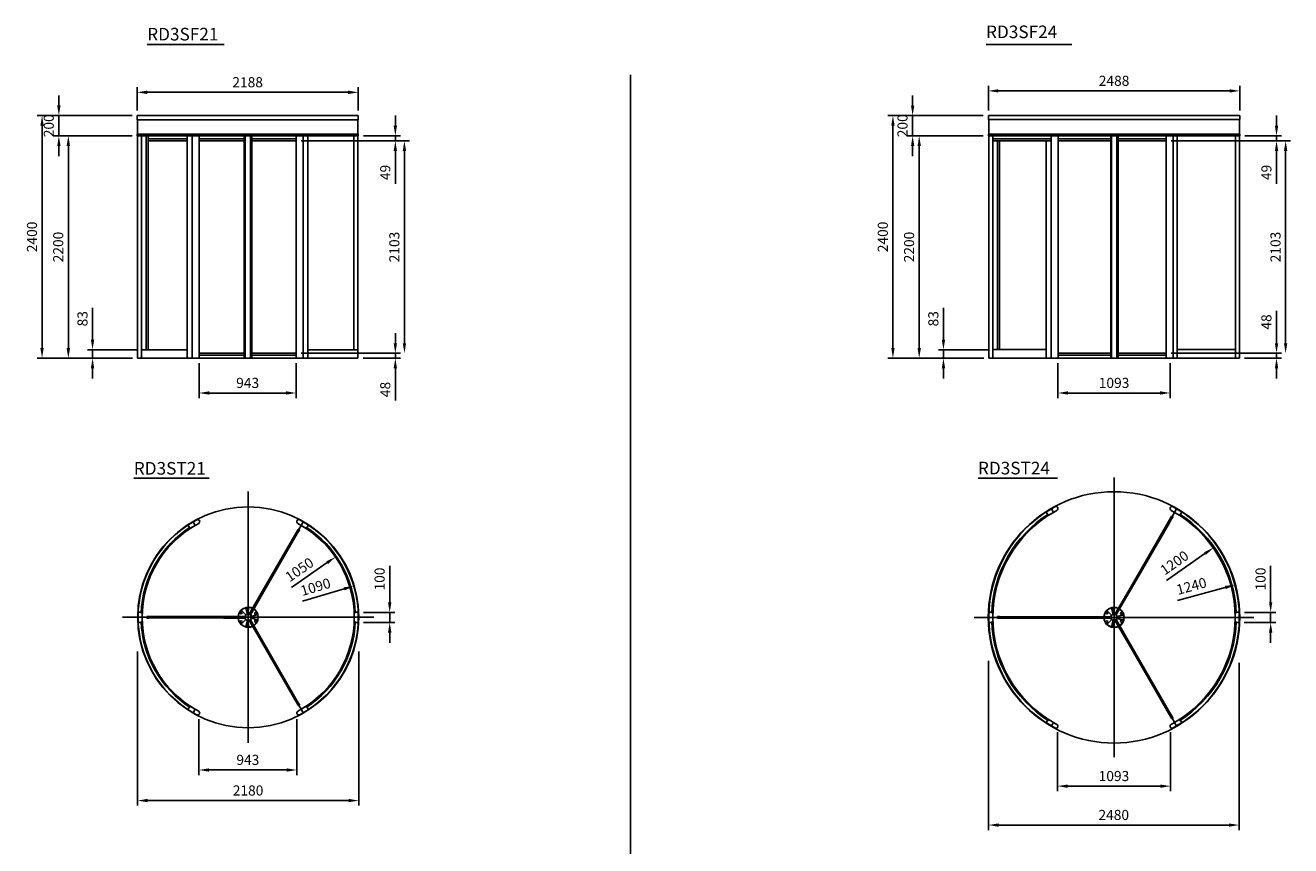
# Model space of a CAD drawing. Extents: x 643 to 25606, y 599 to 15994.
# Drawn here: x 13081 to 25606, y 7875 to 15994 of the extents above; entities that cross this region are included whole.
import ezdxf

# ---------------------------------------------------------------- set-up
doc = ezdxf.new("R2010")
doc.units = 0
doc.header["$LTSCALE"] = 20
doc.header["$MEASUREMENT"] = 0
doc.layers.get('0').update_dxf_attribs({"linetype": 'CONTINUOUS'})
doc.styles.add('MEASURE', font='isocp.shx')
doc.styles.get("Standard").update_dxf_attribs({"font": 'iso.shx'})
doc.dimstyles.new('ACDIM', dxfattribs={"dimscale": 0, "dimtxt": 1, "dimasz": 1, "dimexe": 0.5, "dimexo": 0.5, "dimgap": 0.5, "dimtad": 1, "dimdec": 0, "dimdsep": 46, "dimtxsty": 'MEASURE', "dimcen": 6, "dimdle": 6, "dimclrd": 256, "dimclre": 256, "dimclrt": 256, "dimadec": 0, "dimazin": 0, "dimtfac": 1, "dimtdec": 0, "dimtmove": 0, "dimatfit": 3, "dimfxl": 0, "dimtvp": 1, "dimtolj": 1, "dimtzin": 0, "dimarcsym": 0})

# ---------------------------------------------------------------- blocks, each defined once
blk = doc.blocks.new('*D3')
at = {"lineweight": -2}
blk.add_line((15824, 10294), (16237, 10416), dxfattribs=at)
blk.add_solid([(16232, 10432), (16242, 10400), (16333, 10444)])
at = {"insert": (15954, 10436), "char_height": 100, "attachment_point": 5, "rotation": 16.4659, "style": 'MEASURE'}
blk.add_mtext('\\A1;1090', dxfattribs=at)
blk = doc.blocks.new('*D4')
at = {"lineweight": -2}
blk.add_line((15715, 10431), (16069, 10676), dxfattribs=at)
blk.add_solid([(16059, 10689), (16078, 10662), (16151, 10732)])
at = {"insert": (15794, 10607), "char_height": 100, "attachment_point": 5, "rotation": 34.6702, "style": 'MEASURE'}
blk.add_mtext('\\A1;1050', dxfattribs=at)
blk = doc.blocks.new('*D9')
at = {"lineweight": -2}
for p, q in [((22615, 9703), (22615, 8029)), ((25095, 9686), (25095, 8029)), ((22715, 8079), (24995, 8079))]:
    blk.add_line(p, q, dxfattribs=at)
for points in [[(22715, 8095), (22715, 8062), (22615, 8079)], [(24995, 8095), (24995, 8062), (25095, 8079)]]:
    blk.add_solid(points)
at = {"insert": (23855, 8179), "char_height": 100, "attachment_point": 5, "style": 'MEASURE'}
blk.add_mtext('\\A1;2480', dxfattribs=at)
blk = doc.blocks.new('*D10')
at = {"lineweight": -2}
for p, q in [((23298, 8998), (23298, 8414)), ((24416, 8997), (24416, 8414)), ((23398, 8464), (24316, 8464))]:
    blk.add_line(p, q, dxfattribs=at)
for points in [[(23398, 8480), (23398, 8447), (23298, 8464)], [(24316, 8480), (24316, 8447), (24416, 8464)]]:
    blk.add_solid(points)
at = {"insert": (23857, 8564), "char_height": 100, "attachment_point": 5, "style": 'MEASURE'}
blk.add_mtext('\\A1;1093', dxfattribs=at)
blk = doc.blocks.new('*D11')
at = {"lineweight": -2}
for p, q in [((25408, 10284), (25408, 10644)), ((25148, 10184), (25458, 10184)), ((25408, 10084), (25408, 10184)), ((25147, 10084), (25458, 10084)), ((25408, 9984), (25408, 9884))]:
    blk.add_line(p, q, dxfattribs=at)
for points in [[(25392, 10284), (25425, 10284), (25408, 10184)], [(25392, 9984), (25425, 9984), (25408, 10084)]]:
    blk.add_solid(points)
at = {"insert": (25308, 10514), "char_height": 100, "attachment_point": 5, "rotation": 90, "style": 'MEASURE'}
blk.add_mtext('\\A1;100', dxfattribs=at)
blk = doc.blocks.new('*D12')
at = {"lineweight": -2}
for p, q in [((14191, 9795), (14191, 8271)), ((16382, 9795), (16382, 8271)), ((14291, 8321), (16282, 8321))]:
    blk.add_line(p, q, dxfattribs=at)
for points in [[(14291, 8338), (14291, 8305), (14191, 8321)], [(16282, 8338), (16282, 8305), (16382, 8321)]]:
    blk.add_solid(points)
at = {"insert": (15286, 8421), "char_height": 100, "attachment_point": 5, "style": 'MEASURE'}
blk.add_mtext('\\A1;2180', dxfattribs=at)
blk = doc.blocks.new('*D13')
at = {"lineweight": -2}
for p, q in [((14800, 9128), (14800, 8574)), ((15768, 9127), (15768, 8574)), ((14900, 8624), (15668, 8624))]:
    blk.add_line(p, q, dxfattribs=at)
for points in [[(14900, 8640), (14900, 8607), (14800, 8624)], [(15668, 8640), (15668, 8607), (15768, 8624)]]:
    blk.add_solid(points)
at = {"insert": (15284, 8724), "char_height": 100, "attachment_point": 5, "style": 'MEASURE'}
blk.add_mtext('\\A1;943', dxfattribs=at)
blk = doc.blocks.new('*D14')
at = {"lineweight": -2}
for p, q in [((16688, 10284), (16688, 10644)), ((16428, 10184), (16738, 10184)), ((16688, 10084), (16688, 10184)), ((16427, 10084), (16738, 10084)), ((16688, 9984), (16688, 9884))]:
    blk.add_line(p, q, dxfattribs=at)
for points in [[(16671, 10284), (16705, 10284), (16688, 10184)], [(16671, 9984), (16705, 9984), (16688, 10084)]]:
    blk.add_solid(points)
at = {"insert": (16588, 10514), "char_height": 100, "attachment_point": 5, "rotation": 90, "style": 'MEASURE'}
blk.add_mtext('\\A1;100', dxfattribs=at)
blk = doc.blocks.new('*D15')
at = {"lineweight": -2}
for p, q in [((25466, 15000), (25466, 15100)), ((25152, 14900), (25516, 14900)), ((25506, 14851), (25416, 14851)), ((25466, 14900), (25466, 14851)), ((25466, 14751), (25466, 14424))]:
    blk.add_line(p, q, dxfattribs=at)
for points in [[(25450, 15000), (25483, 15000), (25466, 14900)], [(25450, 14751), (25483, 14751), (25466, 14851)]]:
    blk.add_solid(points)
at = {"insert": (25366, 14538), "char_height": 100, "attachment_point": 5, "rotation": 90, "style": 'MEASURE'}
blk.add_mtext('\\A1;49', dxfattribs=at)
blk = doc.blocks.new('*D16')
at = {"lineweight": -2}
for p, q in [((25466, 12848), (25466, 13168)), ((24424, 12748), (25516, 12748)), ((25148, 12700), (25516, 12700)), ((25466, 12700), (25466, 12748)), ((25466, 12600), (25466, 12500))]:
    blk.add_line(p, q, dxfattribs=at)
for points in [[(25450, 12848), (25483, 12848), (25466, 12748)], [(25450, 12600), (25483, 12600), (25466, 12700)]]:
    blk.add_solid(points)
at = {"insert": (25366, 13058), "char_height": 100, "attachment_point": 5, "rotation": 90, "style": 'MEASURE'}
blk.add_mtext('\\A1;48', dxfattribs=at)
blk = doc.blocks.new('*D17')
at = {"lineweight": -2}
for p, q in [((24424, 14851), (25606, 14851)), ((25556, 12848), (25556, 14751))]:
    blk.add_line(p, q, dxfattribs=at)
for points in [[(25540, 14751), (25573, 14751), (25556, 14851)], [(25540, 12848), (25573, 12848), (25556, 12748)]]:
    blk.add_solid(points)
at = {"insert": (25456, 13800), "char_height": 100, "attachment_point": 5, "rotation": 90, "style": 'MEASURE'}
blk.add_mtext('\\A1;2103', dxfattribs=at)
blk = doc.blocks.new('*D18')
at = {"lineweight": -2}
for p, q in [((21864, 15200), (21864, 15300)), ((22564, 15100), (21814, 15100)), ((21864, 14900), (21864, 15100)), ((21879, 14900), (21814, 14900)), ((21864, 14800), (21864, 14700))]:
    blk.add_line(p, q, dxfattribs=at)
for points in [[(21848, 15200), (21881, 15200), (21864, 15100)], [(21848, 14800), (21881, 14800), (21864, 14900)]]:
    blk.add_solid(points)
at = {"insert": (21764, 15000), "char_height": 100, "attachment_point": 5, "rotation": 90, "style": 'MEASURE'}
blk.add_mtext('\\A1;200', dxfattribs=at)
blk = doc.blocks.new('*D19')
at = {"lineweight": -2}
for p, q in [((22169, 12883), (22169, 13197)), ((22608, 12783), (22119, 12783)), ((22169, 12700), (22169, 12783)), ((22568, 12700), (22119, 12700)), ((22169, 12600), (22169, 12500))]:
    blk.add_line(p, q, dxfattribs=at)
for points in [[(22153, 12883), (22186, 12883), (22169, 12783)], [(22153, 12600), (22186, 12600), (22169, 12700)]]:
    blk.add_solid(points)
at = {"insert": (22069, 13090), "char_height": 100, "attachment_point": 5, "rotation": 90, "style": 'MEASURE'}
blk.add_mtext('\\A1;83', dxfattribs=at)
blk = doc.blocks.new('*D20')
at = {"lineweight": -2}
for p, q in [((21879, 15100), (21619, 15100)), ((21669, 12800), (21669, 15000)), ((21918, 12700), (21619, 12700))]:
    blk.add_line(p, q, dxfattribs=at)
for points in [[(21653, 15000), (21686, 15000), (21669, 15100)], [(21653, 12800), (21686, 12800), (21669, 12700)]]:
    blk.add_solid(points)
at = {"insert": (21569, 13900), "char_height": 100, "attachment_point": 5, "rotation": 90, "style": 'MEASURE'}
blk.add_mtext('\\A1;2400', dxfattribs=at)
blk = doc.blocks.new('*D21')
at = {"lineweight": -2}
for p, q in [((22564, 14900), (21879, 14900)), ((21929, 12800), (21929, 14800)), ((22281, 12700), (21879, 12700))]:
    blk.add_line(p, q, dxfattribs=at)
for points in [[(21913, 14800), (21946, 14800), (21929, 14900)], [(21913, 12800), (21946, 12800), (21929, 12700)]]:
    blk.add_solid(points)
at = {"insert": (21829, 13800), "char_height": 100, "attachment_point": 5, "rotation": 90, "style": 'MEASURE'}
blk.add_mtext('\\A1;2200', dxfattribs=at)
blk = doc.blocks.new('*D22')
at = {"lineweight": -2}
for p, q in [((13413, 15201), (13413, 15301)), ((14138, 15101), (13363, 15101)), ((13413, 14900), (13413, 15101)), ((13457, 14900), (13363, 14900)), ((13413, 14800), (13413, 14700))]:
    blk.add_line(p, q, dxfattribs=at)
for points in [[(13397, 15201), (13430, 15201), (13413, 15101)], [(13397, 14800), (13430, 14800), (13413, 14900)]]:
    blk.add_solid(points)
at = {"insert": (13313, 15000), "char_height": 100, "attachment_point": 5, "rotation": 90, "style": 'MEASURE'}
blk.add_mtext('\\A1;200', dxfattribs=at)
blk = doc.blocks.new('*D23')
at = {"lineweight": -2}
for p, q in [((13747, 12883), (13747, 13197)), ((14182, 12783), (13697, 12783)), ((13747, 12700), (13747, 12783)), ((14142, 12700), (13697, 12700)), ((13747, 12600), (13747, 12500))]:
    blk.add_line(p, q, dxfattribs=at)
for points in [[(13730, 12883), (13763, 12883), (13747, 12783)], [(13730, 12600), (13763, 12600), (13747, 12700)]]:
    blk.add_solid(points)
at = {"insert": (13647, 13090), "char_height": 100, "attachment_point": 5, "rotation": 90, "style": 'MEASURE'}
blk.add_mtext('\\A1;83', dxfattribs=at)
blk = doc.blocks.new('*D24')
at = {"lineweight": -2}
for p, q in [((13457, 15101), (13197, 15101)), ((13247, 12800), (13247, 15001)), ((13495, 12700), (13197, 12700))]:
    blk.add_line(p, q, dxfattribs=at)
for points in [[(13230, 15001), (13263, 15001), (13247, 15101)], [(13230, 12800), (13263, 12800), (13247, 12700)]]:
    blk.add_solid(points)
at = {"insert": (13147, 13900), "char_height": 100, "attachment_point": 5, "rotation": 90, "style": 'MEASURE'}
blk.add_mtext('\\A1;2400', dxfattribs=at)
blk = doc.blocks.new('*D25')
at = {"lineweight": -2}
for p, q in [((14138, 14900), (13457, 14900)), ((13507, 12800), (13507, 14800)), ((13859, 12700), (13457, 12700))]:
    blk.add_line(p, q, dxfattribs=at)
for points in [[(13490, 14800), (13524, 14800), (13507, 14900)], [(13490, 12800), (13524, 12800), (13507, 12700)]]:
    blk.add_solid(points)
at = {"insert": (13407, 13800), "char_height": 100, "attachment_point": 5, "rotation": 90, "style": 'MEASURE'}
blk.add_mtext('\\A1;2200', dxfattribs=at)
blk = doc.blocks.new('*D26')
at = {"lineweight": -2}
for p, q in [((16744, 15000), (16744, 15100)), ((16429, 14900), (16794, 14900)), ((16784, 14851), (16694, 14851)), ((16744, 14900), (16744, 14851)), ((16744, 14751), (16744, 14424))]:
    blk.add_line(p, q, dxfattribs=at)
for points in [[(16727, 15000), (16760, 15000), (16744, 14900)], [(16727, 14751), (16760, 14751), (16744, 14851)]]:
    blk.add_solid(points)
at = {"insert": (16644, 14538), "char_height": 100, "attachment_point": 5, "rotation": 90, "style": 'MEASURE'}
blk.add_mtext('\\A1;49', dxfattribs=at)
blk = doc.blocks.new('*D27')
at = {"lineweight": -2}
for p, q in [((16744, 12848), (16744, 12948)), ((15812, 12748), (16794, 12748)), ((16425, 12700), (16794, 12700)), ((16744, 12748), (16744, 12700)), ((16744, 12600), (16744, 12280))]:
    blk.add_line(p, q, dxfattribs=at)
for points in [[(16727, 12848), (16760, 12848), (16744, 12748)], [(16727, 12600), (16760, 12600), (16744, 12700)]]:
    blk.add_solid(points)
at = {"insert": (16644, 12390), "char_height": 100, "attachment_point": 5, "rotation": 90, "style": 'MEASURE'}
blk.add_mtext('\\A1;48', dxfattribs=at)
blk = doc.blocks.new('*D28')
at = {"lineweight": -2}
for p, q in [((15812, 14851), (16884, 14851)), ((16834, 12848), (16834, 14751))]:
    blk.add_line(p, q, dxfattribs=at)
for points in [[(16817, 14751), (16850, 14751), (16834, 14851)], [(16817, 12848), (16850, 12848), (16834, 12748)]]:
    blk.add_solid(points)
at = {"insert": (16734, 13800), "char_height": 100, "attachment_point": 5, "rotation": 90, "style": 'MEASURE'}
blk.add_mtext('\\A1;2103', dxfattribs=at)
blk = doc.blocks.new('*D29')
at = {"lineweight": -2}
for p, q in [((23302, 12650), (23302, 12305)), ((24413, 12650), (24413, 12305)), ((23402, 12355), (24313, 12355))]:
    blk.add_line(p, q, dxfattribs=at)
for points in [[(23402, 12372), (23402, 12339), (23302, 12355)], [(24313, 12372), (24313, 12339), (24413, 12355)]]:
    blk.add_solid(points)
at = {"insert": (23858, 12455), "char_height": 100, "attachment_point": 5, "style": 'MEASURE'}
blk.add_mtext('\\A1;1093', dxfattribs=at)
blk = doc.blocks.new('*D30')
at = {"lineweight": -2}
for p, q in [((22614, 15150), (22614, 15395)), ((22714, 15345), (25002, 15345)), ((25102, 15150), (25102, 15395))]:
    blk.add_line(p, q, dxfattribs=at)
for points in [[(22714, 15362), (22714, 15329), (22614, 15345)], [(25002, 15362), (25002, 15329), (25102, 15345)]]:
    blk.add_solid(points)
at = {"insert": (23858, 15445), "char_height": 100, "attachment_point": 5, "style": 'MEASURE'}
blk.add_mtext('\\A1;2488', dxfattribs=at)
blk = doc.blocks.new('*D31')
at = {"lineweight": -2}
for p, q in [((14801, 12651), (14801, 12305)), ((15762, 12651), (15762, 12305)), ((14901, 12355), (15662, 12355))]:
    blk.add_line(p, q, dxfattribs=at)
for points in [[(14901, 12372), (14901, 12339), (14801, 12355)], [(15662, 12372), (15662, 12339), (15762, 12355)]]:
    blk.add_solid(points)
at = {"insert": (15282, 12455), "char_height": 100, "attachment_point": 5, "style": 'MEASURE'}
blk.add_mtext('\\A1;943', dxfattribs=at)
blk = doc.blocks.new('*D32')
at = {"lineweight": -2}
for p, q in [((14188, 15151), (14188, 15381)), ((14288, 15331), (16276, 15331)), ((16376, 15151), (16376, 15381))]:
    blk.add_line(p, q, dxfattribs=at)
for points in [[(14288, 15348), (14288, 15314), (14188, 15331)], [(16276, 15348), (16276, 15314), (16376, 15331)]]:
    blk.add_solid(points)
at = {"insert": (15282, 15431), "char_height": 100, "attachment_point": 5, "style": 'MEASURE'}
blk.add_mtext('\\A1;2188', dxfattribs=at)
blk = doc.blocks.new('RDS3F21')
for p, q in [((-44, 2400), (2144, 2400)), ((-44, 2400), (-44, 2360)), ((2144, 2400), (2144, 2360)), ((-44, 2360), (2144, 2360)), ((-40, 2215), (-40, 2360)), ((2140, 2215), (2140, 2360)), ((-44, 2215, 5), (2144, 2215, 5)), ((-44, 2215), (-44, 2200)), ((-44, 2200), (2144, 2200)), ((-40, 0), (-40, 2200)), ((0, 123), (0, 2200)), ((46, 2200), (46, 83)), ((66, 2200), (66, 83)), ((66, 2171), (453, 2171)), ((66, 2151), (453, 2151)), ((453, 0), (453, 2200)), ((502, 0), (502, 2200)), ((570, 0), (570, 2200)), ((570, 2171), (1017, 2171)), ((570, 2151), (1017, 2151)), ((1017, 2200), (1017, 0)), ((1024, 2200), (1024, 0)), ((1078, 2200), (1078, 0)), ((1093, 2200), (1093, 0)), ((1093, 2171), (1530, 2171)), ((1093, 2151), (1530, 2151)), ((1530, 0), (1530, 2200)), ((1598, 0), (1598, 2200)), ((1647, 0), (1647, 2200)), ((2100, 83), (2100, 2200)), ((2140, 0), (2140, 2200)), ((2144, 2215), (2144, 2200)), ((0, 2102), (0, 0)), ((-40, 0), (2140, 0)), ((0, 83), (453, 83)), ((570, 48), (1017, 48)), ((570, 28), (1017, 28)), ((1093, 48), (1530, 48)), ((1093, 28), (1530, 28)), ((2140, 83), (1647, 83))]:
    blk.add_line(p, q)
blk = doc.blocks.new('RD3SF24')
for p, q in [((27, 2401), (2515, 2401)), ((27, 2401), (27, 2362)), ((2515, 2401), (2515, 2362)), ((27, 2362), (2515, 2362)), ((31, 2216), (31, 2362)), ((2511, 2216), (2511, 2362)), ((27, 2216), (2515, 2216)), ((27, 2216), (27, 2201)), ((27, 2201), (2515, 2201)), ((31, 1), (31, 2201)), ((71, 1), (71, 2201)), ((71, 2172), (648, 2172)), ((71, 2152), (648, 2152)), ((117, 2141), (117, 84)), ((137, 2141), (137, 84)), ((599, 1), (599, 2141)), ((648, 1), (648, 2201)), ((716, 1), (716, 2201)), ((716, 2172), (1238, 2172)), ((716, 2152), (1237, 2152)), ((1237, 2201), (1237, 1)), ((1245, 2201), (1245, 1)), ((1297, 2201), (1297, 1)), ((1312, 2201), (1312, 1)), ((1312, 2172), (1787, 2172)), ((1312, 2152), (1787, 2152)), ((1787, 2201), (1787, 1)), ((1854, 1), (1854, 2201)), ((1894, 1), (1894, 2201)), ((2471, 1), (2471, 2201)), ((2511, 1), (2511, 2201)), ((2515, 2216), (2515, 2201)), ((31, 1), (2511, 1)), ((71, 84), (599, 84)), ((716, 49), (1237, 49)), ((716, 29), (1237, 29)), ((1312, 49), (1787, 49)), ((1312, 29), (1787, 29)), ((2471, 84), (1894, 84))]:
    blk.add_line(p, q)
blk = doc.blocks.new('slimleaf21')
for p, q in [((11, -32), (23, -25)), ((11, -32), (117, -216)), ((23, -25), (129, -209)), ((462, -801), (45, -78)), ((462, -813), (117, -216)), ((473, -807), (129, -209)), ((462, -813), (488, -858)), ((473, -807), (499, -852)), ((486, -856), (486, -856)), ((488, -858), (499, -852)), ((495, -862), (495, -862)), ((495, -862), (495, -862)), ((498, -849), (498, -849)), ((499, -859), (499, -859)), ((502, -869), (525, -909))]:
    blk.add_line(p, q)
blk.add_lwpolyline([(497, -853, -0.317837), (498, -853, 0.843039), (499, -852), (498, -849, -0.414214), (498, -849), (498, -849, -0.414214), (499, -849), (507, -863, -0.414214), (506, -867), (504, -868, -0.414214), (503, -868), (502, -866, -0.414214), (503, -866), (504, -865, 0.445946), (504, -864), (500, -859, 0.375326), (499, -859), (499, -859, -1), (498, -859), (499, -858, 0.414214), (500, -857), (499, -855, 0.414214), (497, -855), (494, -856), (491, -858, 0.414214), (491, -859), (492, -861, 0.414214), (493, -862), (494, -861, -1), (495, -862), (495, -862, 0.375326), (494, -862), (497, -868, 0.445946), (498, -869), (498, -868, -0.414214), (499, -868), (500, -870, -0.414214), (500, -871), (498, -872, -0.414214), (494, -871), (486, -856, -0.414214), (486, -856), (486, -856, -0.414214), (487, -856), (488, -858, 0.843039), (490, -857, -0.317837), (490, -857)], format="xyb", close=True)
blk = doc.blocks.new('RD3ST21')
blk.add_line((-1050, 0), (-1244, 0))
for points in [[(-597, 914), (-545, 944), (-525, 909), (-577, 879)], [(597, 914), (545, 944), (525, 909), (577, 879)], [(-1050, -50), (-1050, 50), (-1090, 50), (-1090, -50)], [(1050, -50), (1050, 50), (1090, 50), (1090, -50)], [(-597, -914), (-545, -944), (-525, -909), (-577, -879)], [(597, -914), (545, -944), (525, -909), (577, -879)]]:
    blk.add_lwpolyline(points, close=True)
for points in [[(-490, 929), (-525, 909), (-545, 944), (-510, 964, -1)], [(490, 929), (525, 909), (545, 944), (510, 964, 1)], [(-490, -929), (-525, -909), (-545, -944), (-510, -964, 1)], [(490, -929), (525, -909), (545, -944), (510, -964, -1)]]:
    blk.add_lwpolyline(points, format="xyb", close=True)
for points in [[(-100, -7, 0.173192), (-73, -69, 0.42321), (-70, -69), (-24, -23, -0.39657), (-24, 23), (-70, 69, 0.42321), (-73, 69, 0.174965), (-100, 6, 0.139245)], [(44, 90, 0.173639), (-23, 97, 0.42321), (-24, 95), (-8, 32, -0.39657), (32, 10), (94, 26, 0.42321), (96, 29, 0.174517), (55, 83, 0.139245)], [(56, -83, 0.172745), (96, -29, 0.42321), (94, -26), (32, -10, -0.39657), (-8, -32), (-24, -95, 0.42321), (-23, -97, 0.175412), (45, -89, 0.139245)]]:
    blk.add_lwpolyline(points, format="xyb")
for centre, radius in [((0, 0), 1094), ((-70, 45), 10), ((0, 0), 31.1), ((-4, 83), 10), ((74, 38), 10), ((-70, -45), 10), ((-4, -83), 10), ((74, -38), 10)]:
    blk.add_circle(centre, radius)
for radius, start, end in [(1090, 120, 240), (1061, 122.7108, 177.8311), (1050, 120, 240), (1050, 300, 60), (1090, 300, 60), (1061, 2.1689, 57.2892), (99, 63.8829, 176.4156), (98, 63.923, 176.3792), (98, 304.126, 56.2777), (99, 304.0838, 56.3152), (1061, 182.1689, 237.2892), (99, 183.9834, 296.516), (98, 184.0246, 296.4806), (1061, 302.7108, 357.8311)]:
    blk.add_arc((0, 0), radius, start, end)
for rotation in [120.0000000000103, 239.9999999999897]:
    blk.add_blockref('slimleaf21', (0, 0), dxfattribs=dict(rotation=rotation))
blk.add_blockref('slimleaf21', (0, 0))
blk = doc.blocks.new('slimleaf24')
for p, q in [((576, 998), (599, 1038)), ((536, 929), (45, 78)), ((537, 943), (192, 346)), ((548, 937), (203, 339)), ((537, 943), (563, 988)), ((548, 937), (574, 982)), ((561, 986), (561, 986)), ((574, 982), (563, 988)), ((570, 992), (570, 992)), ((573, 979), (573, 979)), ((574, 989), (574, 989)), ((574, 989), (574, 989)), ((11, 34), (192, 346)), ((23, 27), (203, 339)), ((23, 27), (11, 34))]:
    blk.add_line(p, q)
blk.add_lwpolyline([(565, 987, -0.317837), (565, 987, 0.843039), (563, 988), (562, 986, -0.414214), (561, 986), (561, 986, -0.414214), (561, 986), (569, 1001, -0.414214), (573, 1002), (575, 1001, -0.414214), (575, 1000), (574, 998, -0.414214), (573, 998), (573, 999, 0.445946), (572, 998), (569, 992, 0.375326), (570, 992), (570, 992, -1), (569, 991), (568, 991, 0.414214), (567, 991), (566, 989, 0.414214), (566, 988), (569, 986), (572, 985, 0.414214), (574, 985), (575, 987, 0.414214), (574, 988), (573, 989, -1), (574, 989), (574, 989, 0.375326), (575, 989), (579, 994, 0.445946), (579, 995), (578, 996, -0.414214), (577, 996), (578, 998, -0.414214), (579, 998), (581, 997, -0.414214), (582, 993), (574, 979, -0.414214), (573, 979), (573, 979, -0.414214), (573, 979), (574, 982, 0.843039), (573, 983, -0.317837), (572, 983)], format="xyb", close=True)
blk = doc.blocks.new('RD3ST24')
for p, q in [((-1200, 0), (-1153, 0)), ((-34, 6), (-34, -7)), ((23, 27), (11, 34)), ((11, -32), (23, -25))]:
    blk.add_line(p, q)
for points in [[(-672, 1044), (-620, 1074), (-600, 1039), (-652, 1009)], [(672, 1044), (620, 1074), (600, 1039), (652, 1009)], [(-1200, -50), (-1200, 50), (-1240, 50), (-1240, -50)], [(1200, -50), (1200, 50), (1240, 50), (1240, -50)], [(-672, -1044), (-620, -1074), (-600, -1039), (-652, -1009)], [(672, -1044), (620, -1074), (600, -1039), (652, -1009)]]:
    blk.add_lwpolyline(points, close=True)
for points in [[(-565, 1059), (-600, 1039), (-620, 1074), (-585, 1094, -1)], [(565, 1059), (600, 1039), (620, 1074), (585, 1094, 1)], [(-565, -1059), (-600, -1039), (-620, -1074), (-585, -1094, 1)], [(565, -1059), (600, -1039), (620, -1074), (585, -1094, -1)]]:
    blk.add_lwpolyline(points, format="xyb", close=True)
for points in [[(-100, -7, 0.173134), (-73, -69, 0.42321), (-70, -69), (-24, -23, -0.39657), (-24, 23), (-70, 69, 0.42321), (-73, 69, 0.174988), (-100, 6, 0.139245)], [(44, 90, 0.173134), (-23, 97, 0.42321), (-24, 95), (-8, 32, -0.39657), (32, 10), (94, 26, 0.42321), (96, 29, 0.174989), (55, 83, 0.139245)], [(56, -83, 0.173136), (96, -29, 0.42321), (94, -26), (32, -10, -0.39657), (-8, -32), (-24, -95, 0.42321), (-23, -97, 0.174988), (45, -90, 0.139245)]]:
    blk.add_lwpolyline(points, format="xyb")
for centre, radius in [((0, 0), 1244), ((-70, 45), 10), ((0, 0), 31.1), ((-4, 83), 10), ((74, 38), 10), ((-70, -45), 10), ((-4, -83), 10), ((74, -38), 10)]:
    blk.add_circle(centre, radius)
for radius, start, end in [(1240, 120, 240), (1211, 122.3749, 178.0998), (1200, 120, 240), (1200, 300, 60), (1240, 300, 60), (1211, 1.9002, 57.6251), (99, 63.9962, 176.4209), (98, 64.0373, 176.3845), (98, 304.0369, 56.3845), (99, 303.9957, 56.4209), (1211, 181.9002, 237.6251), (99, 183.9961, 296.4207), (98, 184.0373, 296.3843), (1211, 302.3749, 358.0998)]:
    blk.add_arc((0, 0), radius, start, end)
blk.add_blockref('slimleaf24', (0, 0))
for rotation in [120.0000000000103, 239.9999999999897]:
    blk.add_blockref('slimleaf24', (0, 0), dxfattribs=dict(rotation=rotation))
blk = doc.blocks.new('*D68')
at = {"lineweight": -2}
blk.add_line((24486, 10303), (24958, 10430), dxfattribs=at)
blk.add_solid([(24954, 10446), (24963, 10414), (25055, 10456)])
at = {"insert": (24624, 10444), "char_height": 100, "attachment_point": 5, "rotation": 15.0554, "style": 'MEASURE'}
blk.add_mtext('\\A1;1240', dxfattribs=at)
blk = doc.blocks.new('*D69')
at = {"lineweight": -2}
blk.add_line((24378, 10499), (24758, 10766), dxfattribs=at)
blk.add_solid([(24749, 10779), (24768, 10752), (24840, 10823)])
at = {"insert": (24455, 10675), "char_height": 100, "attachment_point": 5, "rotation": 35.034, "style": 'MEASURE'}
blk.add_mtext('\\A1;1200', dxfattribs=at)

msp = doc.modelspace()

# ---------------------------------------------------------------- linework, layer by layer
for p, q in [((14287.4, 15802.8), (15050.9, 15802.8)), ((22592.7, 15802.8), (23439.5, 15802.8)), ((19070.7, 15505.4), (19070.7, 846.5)), ((14154.8, 11511.7), (14899.6, 11511.7)), ((22511.5, 11511.7), (23298.9, 11511.7))]:
    msp.add_line(p, q)
for points in [[(23857.5, 11517.4), (23857.5, 10134.3), (23857.5, 8751.2)], [(15287.4, 11379.1), (15287.4, 10135.1), (15287.4, 8891.1)], [(16531.4, 10135.1), (15287.4, 10135.1), (14043.4, 10135.1)], [(25240.6, 10134.3), (23857.5, 10134.3), (22474.4, 10134.3)]]:
    msp.add_lwpolyline(points)

# ---------------------------------------------------------------- block references
for name, p in [('RDS3F21', (14231.8, 12700.3)), ('RD3SF24', (22588.3, 12700.2)), ('RD3ST24', (23857.5, 10134.3)), ('RD3ST21', (15287.4, 10135.1))]:
    msp.add_blockref(name, p)

# ---------------------------------------------------------------- texts
for s, p in [('RD3SF21', (14287.4, 15844.1)), ('RD3SF24', (22590.6, 15867.1)), ('RD3ST21', (14154.8, 11547.1)), ('RD3ST24', (22510.4, 11549.5))]:
    msp.add_text(s, height=125).set_placement(p)

# ---------------------------------------------------------------- dimensions: what is measured, and where the dimension line sits
for base, p1, p2, picture, middle in [((16375.8, 15331), (14187.8, 15100.5), (16375.8, 15100.5), '*D32', (15281.8, 15431)), ((25102.3, 15345.3), (22614.3, 15100.2), (25102.3, 15100.2), '*D30', (23858.3, 15445.3))]:
    dim = msp.add_linear_dim(base=base, p1=p1, p2=p2, dimstyle='ACDIM', override={"dimscale": 100.000001})
    dim.commit()
    dim.dimension.update_dxf_attribs({"geometry": picture, "text_midpoint": middle})
for base, p1, p2, picture, middle in [((13413.3, 15100.5), (13506.8, 14900.2), (14187.8, 15100.5), '*D22', (13413.3, 15000.4)), ((21864.4, 15100.2), (21929.4, 14900.2), (22614.3, 15100.2), '*D18', (21864.4, 15000.2)), ((16743.8, 14900.2), (16833.8, 14851.3), (16378.9, 14900.2), '*D26', (16743.8, 14537.7)), ((25466.4, 14900.2), (25556.4, 14851.2), (25101.5, 14900.2), '*D15', (25466.4, 14537.6)), ((13746.7, 12783.3), (14191.8, 12700.3), (14231.8, 12783.3), '*D23', (13746.7, 13090.4)), ((22169.3, 12783.2), (22618.3, 12700.2), (22658.3, 12783.2), '*D19', (22169.3, 13090.3)), ((25466.4, 12748.4), (25097.5, 12700.2), (24373.6, 12748.4), '*D16', (25466.4, 13058.4)), ((16743.8, 12748.5), (16374.9, 12700.2), (15762.1, 12748.5), '*D27', (16743.8, 12390.2)), ((16688.1, 10184.3), (16376.8, 10084.3), (16377.6, 10184.3), '*D14', (16688.1, 10514.3)), ((25408.4, 10184.3), (25097.1, 10084.3), (25097.9, 10184.3), '*D11', (25408.4, 10514.3))]:
    dim = msp.add_linear_dim(base=base, p1=p1, p2=p2, angle=90, dimstyle='ACDIM', override={"dimscale": 100.000001})
    dim.commit()
    dim.dimension.update_dxf_attribs({"geometry": picture, "text_midpoint": middle, "dimtype": 160})
for base, p1, p2, picture, middle in [((13246.7, 15100.5), (13545.3, 12700.2), (13506.8, 15100.5), '*D24', (13146.7, 13900.4)), ((21669.3, 15100.2), (21967.9, 12700.2), (21929.4, 15100.2), '*D20', (21569.3, 13900.2)), ((13506.8, 14900.3), (13908.8, 12700.2), (14187.8, 14900.3), '*D25', (13406.8, 13800.2)), ((16833.8, 14851.3), (16833.8, 12748.5), (15762.1, 14851.3), '*D28', (16733.8, 13799.9)), ((21929.4, 14900.2), (22331.3, 12700.2), (22614.3, 14900.2), '*D21', (21829.4, 13800.2)), ((25556.4, 14851.2), (25556.4, 12748.4), (24373.6, 14851.2), '*D17', (25456.4, 13799.8))]:
    dim = msp.add_linear_dim(base=base, p1=p1, p2=p2, angle=90, dimstyle='ACDIM', override={"dimscale": 100.000001})
    dim.commit()
    dim.dimension.update_dxf_attribs({"geometry": picture, "text_midpoint": middle})
for base, p1, p2, text, picture, middle in [((15762.1, 12355.2), (14801.4, 12700.5), (15762.1, 12700.5), '943', '*D31', (15281.8, 12455.2)), ((24412.9, 12355.2), (23302.2, 12700.2), (24412.9, 12700.2), '1093', '*D29', (23857.5, 12455.2)), ((16381.8, 8321.3), (14190.5, 9844.8), (16381.8, 9844.8), '2180', '*D12', (15286.1, 8421.3)), ((25095.2, 8078.6), (22614.5, 9753.4), (25095.2, 9735.8), '2480', '*D9', (23854.8, 8178.6)), ((15768.2, 8623.7), (14800, 9178.3), (15768.2, 9177.3), '943', '*D13', (15284.1, 8723.7)), ((24415.8, 8463.8), (23297.5, 9048.4), (24415.8, 9047.4), '1093', '*D10', (23856.7, 8563.8))]:
    dim = msp.add_linear_dim(base=base, p1=p1, p2=p2, text=text, dimstyle='ACDIM', override={"dimscale": 100.000001})
    dim.commit()
    dim.dimension.update_dxf_attribs({"geometry": picture, "text_midpoint": middle})
for center, mpoint, text, picture, middle in [((23857.5, 10134.3), (24840.1, 10823.1), '1200', '*D69', (24512.7, 10593.6)), ((15287.4, 10135.1), (16151, 10732.4), '1050', '*D4', (15850.7, 10524.7)), ((15287.4, 10135.1), (16332.7, 10444), '1090', '*D3', (15982.5, 10340.5)), ((23857.5, 10134.3), (25055, 10456.4), '1240', '*D68', (24650, 10347.4))]:
    dim = msp.add_radius_dim(center=center, mpoint=mpoint, text=text, dimstyle='ACDIM', override={"dimscale": 100.000001})
    dim.commit()
    dim.dimension.update_dxf_attribs({"geometry": picture, "text_midpoint": middle, "dimtype": 164})

doc.saveas('drawing.dxf')
